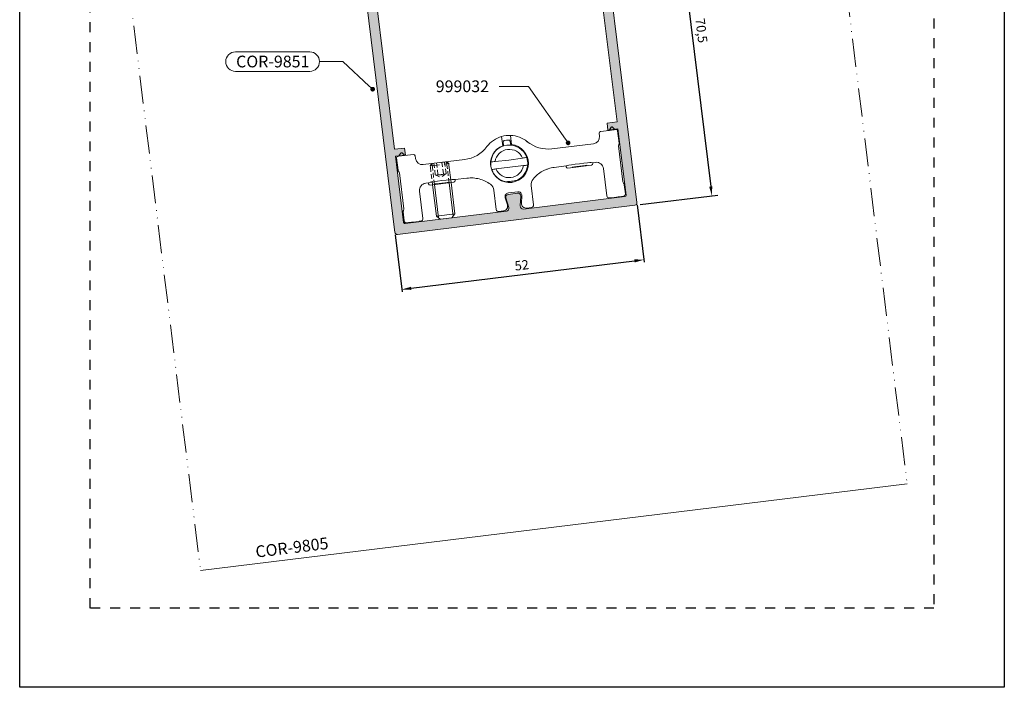
# Model space of a CAD drawing. Units: inches. Extents: x 19 to 2908, y -1017 to -66.
# Drawn here: x 19 to 229, y -690 to -548 of the extents above; entities that cross this region are included whole.
import ezdxf
from ezdxf import colors
from ezdxf.entities.mleader import LeaderData, LeaderLine
from ezdxf.math import Vec2, Vec3

# ---------------------------------------------------------------- set-up
doc = ezdxf.new("R2010")
doc.units = ezdxf.units.IN
doc.header["$MEASUREMENT"] = 0
for name, pattern in [('ACAD_ISO12W100', [21, 12, -3, 0, -3, 0, -3]), ('AI-Linetype-1', [4.233333332275, 2.1166666661375, -2.1166666661375]), ('JIS_02_2.0', [3, 2, -1])]:
    doc.linetypes.add(name, pattern=pattern)
for name, color, linetype, lineweight in [('00_Auxiliar', 7, 'ACAD_ISO12W100', 9), ('00_PERFILES', 7, 'Continuous', 13), ('accesorios', 7, 'Continuous', 15), ('cotas', 250, 'Continuous', 13), ('perfiles', 7, 'Continuous', 15), ('Sombreado perfiles', 250, 'Continuous', 15)]:
    doc.layers.add(name, color=color, linetype=linetype, lineweight=lineweight)
doc.layers.add('Cajetín', color=1, linetype='Continuous', plot=False)
doc.styles.add('catalogos 2', font='arial.ttf', dxfattribs={"height": 2})
doc.styles.add('Catalogos 2.5', font='arial.ttf', dxfattribs={"height": 2.5})
doc.styles.get("Standard").update_dxf_attribs({"font": 'arial.ttf'})
doc.dimstyles.new('1-1', dxfattribs={"dimtxt": 2, "dimasz": 1.5, "dimexe": 0.5, "dimexo": 0.5, "dimgap": 1, "dimtad": 1, "dimzin": 0, "dimdsep": 46, "dimtxsty": 'catalogos 2', "dimcen": 0, "dimclrd": 256, "dimclre": 256, "dimclrt": 256, "dimadec": 0, "dimazin": 0, "dimtp": 0.2, "dimtm": 0.2, "dimtfac": 0.2, "dimtmove": 0, "dimatfit": 0, "dimfxl": 0, "dimtolj": 1, "dimtzin": 0, "dimarcsym": 0})
doc.dimstyles.new('ISO-25', dxfattribs={"dimtxt": 2.5, "dimasz": 2.5, "dimexe": 1.25, "dimexo": 0.625, "dimtad": 1, "dimtxsty": 'Standard', "dimcen": 2.5, "dimadec": 0, "dimazin": 0, "dimtfac": 1, "dimtmove": 0, "dimatfit": 3, "dimfxl": 0, "dimarcsym": 0})

# ---------------------------------------------------------------- blocks, each defined once
blk = doc.blocks.new('999032')
at = {"layer": 'accesorios'}
for p, q in [((-16.5018280550313, 23.32778446012799), (-17.11943229208111, 22.80916817122761)), ((-16.5018280550313, 21.98422871166531), (-16.5018280550313, 23.50233479970757)), ((-16.20182809898972, 23.80238085621659), (-13.58219243599444, 23.80238085621659)), ((-13.2178357617405, 23.66935819023911), (-13.33223046282649, 23.73540386194054)), ((-5.235782317019698, 23.60238119596306), (-12.96787390498787, 23.60238119596306)), ((-4.871425642765757, 23.73540386194054), (-4.985820460267064, 23.66935819023911)), ((-4.621463786013123, 23.80238085621659), (-2.70177140379667, 23.80238085621659)), ((-2.201828132517335, 23.30238170558277), (-2.201828132517335, 23.00238035255734)), ((-17.11943229208111, 22.50284500056569), (-16.5018280550313, 21.98422871166531)), ((-16.5018280550313, 20.13908311361138), (-16.5018280550313, 21.98422871166531)), ((-2.201828132517335, 22.90161124998394), (-2.201828132517335, 23.00238035255734)), ((-2.201828132517335, 22.30315081411663), (-2.201828132517335, 22.90161124998394)), ((-2.201828132517335, 22.30315081411663), (-2.201828132517335, 22.20238171154324)), ((-2.201828132517335, 22.20238171154324), (-2.201828132517335, 21.40238120788399)), ((-2.201828132517335, 21.3016121053106), (-2.201828132517335, 21.40238120788399)), ((-2.201828132517335, 20.70314980679814), (-2.201828132517335, 21.3016121053106)), ((-15.57564940782606, 19.82810705536667), (-16.20706399450421, 19.83912832671467)), ((-2.70177140379667, 19.80238206321064), (-8.602056610531804, 19.80238206321064)), ((-2.201828132517335, 20.70314980679814), (-2.201828132517335, 20.60238070422474)), ((-2.201828132517335, 20.60238070422474), (-2.201828132517335, 20.30238121384446)), ((-14.10182817386806, 9.433212537408508), (-14.10182817386806, 18.32833498352829)), ((-10.10182798387825, 17.70812071496312), (-10.19214741433382, 17.34629258149926)), ((-10.10182798387825, 18.30260999137226), (-10.10182798387825, 17.70812071496312)), ((-9.921487146190998, 17.70812071496312), (-10.10182798387825, 17.70812071496312)), ((-9.601828134752509, 12.31703426325384), (-9.601828134752509, 17.38772898548905)), ((-10.19214741433382, 12.35847159856621), (-10.10182798387825, 11.99664346510235)), ((-10.10182798387825, 11.99664346510235), (-10.10182798387825, 9.432758051992096)), ((-9.921487146190998, 11.99664346510235), (-10.10182798387825, 11.99664346510235)), ((-16.29798808614134, 4.34173721456591), (-16.23265813583851, 4.405282750815786)), ((-12.8499998137886, 4.592425496802574e-17), (-12.90139235820857, 2.94427689765962)), ((-11.29860726938864, 2.944276897679629), (-11.3499998137886, -4.592425496802574e-17)), ((-6.851077037997243, 4.052381344229616), (-2.701751846022603, 4.052381344229616)), ((-2.201828132517335, 3.552457397893704), (-2.201828132517335, 2.543953327552117)), ((-18.02326222429394, 1.020170770209916), (-16.04284295359969, 0.9856024627542865)), ((-17.09990842392858, 0.005235721920144294), (-17.09205364470859, 0.4552357219199624)), ((-16.79209933616858, 0.7500000000000003), (-16.21825187018862, 0.7500000000000002)), ((-12.90139235820857, -2.944276897679629), (-12.8499998137886, 4.592425496802574e-17)), ((-5.901827900804278, 1.051533348948396), (-5.901827900804278, -0.946771040468775)), ((-3.375297370500562, 1.559295422487594), (-4.963052417285439, 1.8392594867355)), ((-18.02326222429394, -0.9154084617302942), (-16.04284295359969, -0.8808401542746651)), ((-17.09990842392858, -0.005235721920143681), (-17.09205364470859, -0.4552357219199618)), ((-16.21825187018862, -0.7499999999999998), (-16.79209933616858, -0.7499999999999997)), ((-11.29860726938864, -2.944276897679629), (-11.3499998137886, -4.592425496802574e-17)), ((-3.375297370500562, -1.454533114007972), (-4.963052417285439, -1.734497178255879)), ((-6.851077037997243, -3.947619035749995), (-2.701751846022603, -3.947619035749995)), ((-2.201828132517335, -3.447695089414083), (-2.201828132517335, -2.439191019072496)), ((-16.25357005292892, -4.279581051229798), (-16.29798808614134, -4.236974906086289)), ((-14.10182817386806, -9.328450228928887), (-14.10182817386806, -18.22357267504867)), ((-10.10182798387825, -11.89188115662273), (-10.10182798387825, -9.327995743512474)), ((-10.10182798387825, -11.89188115662273), (-10.19214741433382, -12.25370929008659)), ((-9.921487146190998, -11.89188115662273), (-10.10182798387825, -11.89188115662273)), ((-9.601828134752509, -17.28296667700943), (-9.601828134752509, -12.21227195477422)), ((-13.34999978583983, -12.80000047012516), (-13.67058481376262, -12.80000047012527)), ((-9.59999986963885, -12.80000047012527), (-13.34999978583892, -12.80000047012527)), ((-2.849999813762224, -12.80000047012527), (-9.59999986963885, -12.80000047012538)), ((-2.420584813762616, -13.22941547012522), (-9.59999986963885, -13.22941547012522)), ((-2.849999813762224, -16.80000047012527), (-2.849999813762224, -12.80000047012527)), ((-2.099999813762224, -13.55000047012527), (-2.849999813762224, -12.80000047012527)), ((-2.099999813762224, -16.05000047012527), (-2.099999813762224, -13.55000047012527)), ((-2.420584813762616, -16.37058547012532), (-9.59999986963885, -16.37058547012521)), ((-2.099999813762224, -16.05000047012527), (-2.849999813762224, -16.80000047012527)), ((-1.849999999998545, -14.80000071823656), (-1.849999999998545, -14.79500071823645)), ((-1.849999999998545, -14.80500071823644), (-1.849999999998545, -14.80000071823656)), ((-10.19214741433382, -17.24153027301963), (-10.10182798387825, -17.60335840648349)), ((-10.10182798387825, -18.19784768289264), (-10.10182798387825, -17.60335840648349)), ((-9.921487146190998, -17.60335840648349), (-10.10182798387825, -17.60335840648349)), ((-9.59999986963885, -16.80000047012538), (-2.849999813762224, -16.80000047012527)), ((-16.5018280550313, -20.03432080513176), (-16.5018280550313, -23.22302215164837)), ((-15.57564940782606, -19.72334474688705), (-16.20706399450421, -19.73436601823505)), ((-2.70177140379667, -19.69761975473102), (-8.602056610531804, -19.69761975473102)), ((-2.201828132517335, -20.49761839574512), (-2.201828132517335, -20.19761890536483)), ((-2.201828132517335, -20.59838749831852), (-2.201828132517335, -20.49761839574512)), ((-2.201828132517335, -21.19684979683097), (-2.201828132517335, -20.59838749831852)), ((-17.11943229208111, -22.39808269208606), (-16.5018280550313, -21.87946640318569)), ((-16.5018280550313, -23.22302215164837), (-17.11943229208111, -22.70440586274799)), ((-2.201828132517335, -21.19684979683097), (-2.201828132517335, -21.29761889940437)), ((-2.201828132517335, -22.09761940306362), (-2.201828132517335, -21.29761889940437)), ((-2.201828132517335, -22.19838850563701), (-2.201828132517335, -22.09761940306362)), ((-2.201828132517335, -22.79684894150432), (-2.201828132517335, -22.19838850563701)), ((-2.201828132517335, -22.79684894150432), (-2.201828132517335, -22.89761804407772)), ((-2.201828132517335, -23.19761939710315), (-2.201828132517335, -22.89761804407772)), ((-16.5018280550313, -23.39757249122795), (-16.5018280550313, -23.22302215164837)), ((-16.20182809898972, -23.69761854773697), (-13.58219243599444, -23.69761854773697)), ((-13.33223046282649, -23.63064155346092), (-13.2178357617405, -23.56459588175949)), ((-12.96787390498787, -23.49761888748344), (-5.235782317019698, -23.49761888748344)), ((-4.985820460267064, -23.56459588175949), (-4.871425642765757, -23.63064155346092)), ((-4.621463786013123, -23.69761854773697), (-2.70177140379667, -23.69761854773697))]:
    blk.add_line(p, q, dxfattribs=at)
at = {"layer": 'accesorios', "linetype": 'JIS_02_2.0'}
for p, q in [((-14.09999981376222, -13.22941547012533), (-13.67058481376262, -12.80000047012527)), ((-14.09999981376222, -13.22941547012533), (-14.09999981376222, -16.37058547012532)), ((-13.34999978583892, -13.22941547012533), (-14.09999981376222, -13.22941547012533)), ((-13.67058481376262, -16.80000047012527), (-13.67058481376262, -12.80000047012527)), ((-13.67058481376262, -16.80000047012527), (-14.09999981376222, -16.37058547012532)), ((-13.34999978583892, -16.37058547012521), (-14.09999981376222, -16.37058547012532)), ((-13.67058481376262, -16.80000047012527), (-13.34999978583892, -16.80000047012538))]:
    blk.add_line(p, q, dxfattribs=at)
at = {"layer": 'accesorios', "linetype": 'JIS_02_2.0', "ltscale": 0.5}
for p, q in [((-14.09999981376222, -13.6450004701253), (-11.59999981376222, -13.6450004701253)), ((-14.09999981376222, -14.22250047012528), (-11.59999981376222, -14.22250047012528)), ((-9.59999986963885, -13.22941547012533), (-13.34999978583892, -13.22941547012499)), ((-11.59999981376222, -13.6450004701253), (-10.93316025284821, -14.80000047012527)), ((-14.09999981376222, -15.37750047012526), (-11.59999981376222, -15.37750047012526)), ((-14.09999981376222, -15.95500047012524), (-11.59999981376222, -15.95500047012524)), ((-9.59999986963885, -16.37058547012521), (-13.34999978583892, -16.37058547012521)), ((-11.59999981376222, -15.95500047012524), (-10.93316025284821, -14.80000047012527)), ((-13.34999978583892, -16.80000047012527), (-9.59999986963885, -16.80000047012538))]:
    blk.add_line(p, q, dxfattribs=at)
at = {"layer": 'accesorios'}
for centre, radius, start, end in [((-16.99081865318806, 22.65600708148952), 0.1999999999999806, 130.0209244637167, 229.9790755362875), ((-16.20182807887306, 20.13908248900225), 0.3000000000000398, 180, 268.9999999999982), ((-15.60182807887315, 18.32833525956619), 1.500000000000048, 0, 88.99999999999825), ((-21.10182807887315, 9.433212673886601), 7.00000000000002, 313.8130614603994, 0), ((-12.10182807887315, 0.05238115423981071), 5.999999999999957, 133.8130614603994, 170.7177393320378), ((-6.850806644650561, 5.90268964298366), 1.85030831851096, 223.2960550742067, 269.9916271264223), ((-12.0999998137886, 0), 3.950000000000002, 101.9437094847979, 258.0562905152021), ((-12.10182807887315, 0.05238115423981071), 4.050000000000038, 193.3220951460025, 166.6779048539975), ((-12.0999998137886, 0), 3.950000000000002, 78.05629051520206, 101.9437094847979), ((-12.0999998137886, 0), 3.950000000000002, 16.87122087302028, 78.05629051520206), ((-12.0999998137886, 0.05238115423981071), 6.000621415618802, 170.7189109283501, 189.2810890716499), ((-16.79209933616858, 0.4499999999998184), 0.300000000000004, 90, 179.0000000000243), ((-16.21825187018862, 1.050000000000182), 0.3, 270, 345.6964634900888), ((-12.10182807887315, 0.05238115423981071), 5.999999999999957, 189.2822606679623, 226.1869385396006), ((-16.79209933616858, -0.4499999999998178), 0.300000000000004, 180.9999999999757, 270), ((-16.21825187018862, -1.050000000000182), 0.3, 14.30353650991116, 90), ((-12.0999998137886, 0), 3.950000000000002, 281.9437094847916, 343.1287791269797), ((-12.0999998137886, 0), 3.950000000000004, 258.0562905152021, 281.9437094847916), ((-6.850825149556272, -5.797920736077231), 1.850301717472434, 90.00779988716977, 136.7035575784774), ((-21.10182807887315, -9.32845036540698), 7, 0, 46.18693853960058), ((-15.60182807887315, -18.22357295108668), 1.50000000000002, 271.0000000000018, 0), ((-16.20182807887318, -20.03432018052263), 0.3000000000000114, 90.99999999998873, 180), ((-16.99081865318806, -22.55124477301001), 0.1999999999999806, 130.0209244637167, 229.9790755362875)]:
    blk.add_arc(centre, radius, start, end, dxfattribs=at)
at = {"layer": 'accesorios', "linetype": 'JIS_02_2.0', "ltscale": 0.5}
for centre, radius, start, end in [((-11.97119772909991, -13.93375047012523), 0.4702812507971748, 322.1211205082998, 22.1211205082758), ((-13.2334164783033, -14.80000047012527), 1.7325, 340.5287793655082, 19.47122063449187), ((-11.97119772909991, -15.66625047012531), 0.4702812507971748, 337.8788794917242, 37.87887949170017)]:
    blk.add_arc(centre, radius, start, end, dxfattribs=at)
at = {"layer": 'accesorios'}
for centre, major_axis, ratio, start_param, end_param in [((-16.20182807887306, 23.5023354558266), (4.361147268427695e-17, 0.3000456984131574), 0.9998476951562892, 0, 1.570796326794897), ((-13.58223324468952, 23.30230499021786), (-0.1294306504433394, -0.4830417635111244), 0.9998367628379873, 2.879834075527399, 3.403351231652275), ((-12.96783307456838, 24.10245731826171), (-0.129430650443311, -0.4830417635111525), 0.9998367628379323, 6.021426729117122, 6.544943885242013), ((-5.235823083175887, 24.10245731826171), (0.1294306504432823, -0.4830417635111529), 0.9998367628378921, 6.021426729117232, 6.544943885241995), ((-4.62142291305463, 23.30230499021786), (-0.1294306504432823, 0.4830417635111529), 0.9998367628380163, 6.021426729117263, 6.544943885241965), ((-2.701847118065984, 23.30230499021786), (-0.2236357461231932, -0.4473055582420215), 0.9998096356151567, 2.034489625915335, 3.605133653665321), ((-8.60159958680731, 18.30215266217397), (1.060983283754353, -1.060983283754382), 0.9996954598819123, 2.356346783439927, 3.926838523739681), ((-2.701847118065984, 20.30245731826176), (-0.2236357461231931, 0.4473055582420216), 0.9998096356150551, 2.678051653514239, 4.248695681264362), ((-10.1891034035142, 14.85238187247626), (-3.633735870479366e-16, -2.5), 0.01745506492820823, 3.211405823670988, 6.213372137101307), ((-9.921876823847128, 17.38733927001078), (0.07770110384569769, 0.3112787319190602), 0.9974128555599334, 4.957618483021152, 6.527197391183848), ((-9.921876823847128, 12.31742447494184), (-0.0777011038456976, 0.3112787319190602), 0.9974128555599121, 2.897580569585539, 4.467159477748083), ((-12.0999998137886, 0.05238115423981071), (6.027239929301758e-13, 3.000914316490986), 0.9998476487, 0.2703722173121698, 1.588252278211), ((-12.0999998137886, 0.05238115423981071), (6.027239929301758e-13, 3.000914316490986), 0.9998476487, 4.694933028969002, 6.01281308986783), ((-3.20198040691696, 2.544316284327579), (0.6430245644282876, -0.7663268347836836), 0.9996314997049427, 5.410702171400543, 7.155668442958646), ((-2.701904242895012, 3.552304990217863), (0.3536610945847656, 0.3536610945847655), 0.9996954598820459, 5.497939437029901, 7.068431177329413), ((-5.10170621643806, 1.051242878790845), (0.514419651542653, -0.613061467826924), 0.9996314997050026, 2.269109517810708, 4.014075789368727), ((-12.0999998137886, -0.05238115424072021), (-6.023564869189547e-13, 3.000914316490982), 0.9998476487000001, 1.553340375378794, 2.871220436277624), ((-12.0999998137886, -0.05238115424072021), (-6.023564869189547e-13, 3.000914316490982), 0.9998476487000001, 3.411964870901576, 4.729844931800404), ((-5.10170621643806, -0.946480570311337), (0.5144196515426529, 0.6130614678269807), 0.9996314997048394, 2.269109517810747, 4.01407578936894), ((-3.20198040691696, -2.439553975847957), (-0.6430245644283445, -0.7663268347837968), 0.9996314997048555, 2.269109517810731, 4.014075789368876), ((-2.701904242895012, -3.447542681738241), (-0.3536610945848225, 0.3536610945847659), 0.9996954598818052, 2.356346783439666, 3.926838523739546), ((-10.1891034035142, -14.74761956399675), (-3.633735870479366e-16, -2.5), 0.01745506492820823, 3.211405823670988, 6.213372137099991), ((-9.921876823847128, -12.21266216646222), (0.07770110384569767, 0.311278731919117), 0.9974128555597834, 4.957618483021074, 6.527197391183841), ((-8.60159958680731, -18.19739035369435), (1.060983283754354, 1.060983283754354), 0.9996954598819122, 2.356346783439914, 3.926838523739687), ((-9.921876823847128, -17.28257696153128), (-0.0777011038456976, 0.3112787319190602), 0.9974128555599121, 2.89758056958554, 4.467159477748083), ((-2.701847118065984, -20.19769500978214), (-0.2236357461231932, -0.4473055582420215), 0.9998096356151313, 2.034489625915268, 3.605133653665331), ((-16.20182807887318, -23.39757314734698), (-4.361147268428522e-17, -0.3000456984132143), 0.9998476951562892, 4.712388980384704, 6.283185307179586), ((-13.58223324468963, -23.19754268173824), (0.1294306504433109, -0.4830417635111525), 0.999836762837947, 6.021426729117191, 6.544943885242131), ((-12.96783307456838, -23.99769500978221), (-0.1294306504433109, 0.4830417635111525), 0.9998367628380016, 6.021426729117205, 6.544943885241962), ((-5.235823083175887, -23.99769500978221), (0.1294306504432824, 0.483041763511153), 0.9998367628380163, 6.021426729117236, 6.544943885241937), ((-4.621422913054516, -23.19754268173824), (0.1294306504432824, 0.483041763511153), 0.9998367628380163, 2.879834075527274, 3.40335123165203), ((-2.701847118065984, -23.19754268173824), (-0.2236357461231932, 0.4473055582420785), 0.999809635614928, 2.678051653514239, 4.248695681264465)]:
    blk.add_ellipse(centre, major_axis=major_axis, ratio=ratio, start_param=start_param, end_param=end_param, dxfattribs=at)
for centre, major_axis, ratio in [((-9.689112034818777, 14.85238187247626), (-2.358985977567643e-16, -1.622975679611272), 0.0174550657383882), ((-9.689112034818777, -14.74761956399675), (-2.35898597756756e-16, -1.622975679611216), 0.01745506573838882)]:
    blk.add_ellipse(centre, major_axis=major_axis, ratio=ratio, dxfattribs=at)
for points, knots in [([(-10.10182807887315, 9.432758061845107), (-10.10182807887304, 8.988252984612245), (-10.05987006735199, 8.55089333951787), (-9.936598793647704, 7.905128770977853), (-9.88538314899563, 7.691598235621768), (-9.762313145147687, 7.268051929524404), (-9.689992097719255, 7.057020194218921), (-9.445583816755288, 6.440986821549814), (-9.246073843063982, 6.050565331084158), (-8.77531825335302, 5.309477674482878), (-8.501665033678705, 4.956694235847408), (-8.197503208531202, 4.633795612632639)], [0, 0, 0, 0, 0.2500000000000003, 0.2500000000000003, 0.3750000000000004, 0.3750000000000004, 0.5000000000000006, 0.5000000000000006, 0.7500000000000002, 0.7500000000000002, 1, 1, 1, 1]), ([(-8.19750320853143, -4.529033304153359), (-8.500015104583099, -4.850180360309309), (-8.769067930305823, -5.19610771626958), (-9.241155157902199, -5.93685668375349), (-9.445125128897757, -6.335601827348), (-9.769616321557692, -7.152421826203408), (-9.89255028183777, -7.572996351043912), (-10.05908159545299, -8.438695184665335), (-10.10182807887304, -8.883568608585392), (-10.10182807887315, -9.327995753365713)], [0, 0, 0, 0, 0.2499999999999999, 0.2499999999999999, 0.4999999999999998, 0.4999999999999998, 0.7499999999999997, 0.7499999999999997, 1, 1, 1, 1])]:
    blk.add_open_spline(points, degree=3, knots=knots, dxfattribs=at)
for points in [[(-12.91745470275612, 3.864488000298479), (-12.91211523967377, 3.55859036518541), (-12.90676555948119, 3.252107392209837), (-12.90139235821187, 2.944276897657801)], [(-11.28254492483677, 3.86448800031576), (-11.28788438791901, 3.55859036520269), (-11.29323406811181, 3.252107392226208), (-11.29860726938102, 2.944276897674172)], [(-8.320009866581472, 1.146375156279646), (-8.313474193404318, 0.7719466907292369), (-8.306815461074734, 0.3904681710546354), (-8.299999813796376, -8.185684998848191e-12)], [(-8.299999813796376, -8.185684998848191e-12), (-8.306799519377591, -0.3895548718510329), (-8.31346002748387, -0.7711351257066783), (-8.320009866581472, -1.146375156296017)], [(-12.91745470275612, -3.86448800031576), (-12.9121151273539, -3.558583930393979), (-12.90676535009345, -3.252095396420373), (-12.90139235821187, -2.944276897674172)], [(-11.28254492483677, -3.86448800031576), (-11.28788438791901, -3.55859036520269), (-11.29323406811181, -3.252107392226208), (-11.29860726938102, -2.944276897674172)]]:
    blk.add_open_spline(points, degree=3, dxfattribs=at)
blk = doc.blocks.new('*D177')
at = {"layer": 'cotas', "color": 0, "lineweight": -2, "transparency": 16777216}
for p, q in [((143.0062096871859, -517.4773015267098), (159.564218794068, -515.4442336490948)), ((158.5672747913266, -517.5816626316339), (166.6715861277692, -583.5859817157811)), ((151.5979983972491, -587.4518052174222), (168.1560075041311, -585.4187373398073))]:
    blk.add_line(p, q, dxfattribs=at)
at = {"layer": 'cotas', "color": 0, "transparency": 16777216}
for points in [[(158.8981235085404, -517.5410395171655), (158.2364260741128, -517.6222857461023), (158.3235361045163, -515.5965703283513)], [(167.002434844983, -583.5453586013127), (166.3407374105554, -583.6266048302496), (166.9153248145795, -585.5710740190638)]]:
    blk.add_solid(points, dxfattribs=at)
at = {"layer": 'Defpoints', "color": 0, "transparency": 16777216}
for p in [(142.3858683424101, -517.553469866338), (166.9153248145795, -585.5710740190638), (150.9776570524732, -587.5279735570505)]:
    blk.add_point(p, dxfattribs=at)
at = {"layer": 'cotas', "color": 0, "transparency": 16777216, "insert": (164.4327229088203, -550.3611778565349), "char_height": 2, "attachment_point": 5, "rotation": 277.0000000000003, "style": 'catalogos 2'}
blk.add_mtext('70,5', dxfattribs=at)
blk = doc.blocks.new('*D173')
at = {"layer": 'cotas', "lineweight": -2, "transparency": 16777216}
for p, q in [((150.9776570524729, -587.5279735570499), (152.4720636004517, -599.6989381880222)), ((99.36525716712565, -593.8651794141175), (100.8596637151044, -606.0361440450898)), ((102.7838213466845, -605.2961322824589), (150.4260366254664, -599.4464037990118))]:
    blk.add_line(p, q, dxfattribs=at)
at = {"layer": 'cotas', "transparency": 16777216}
for points in [[(150.385413510998, -599.1155550817981), (150.4666597399348, -599.7772525162256), (152.4111289287491, -599.2026651122015)], [(102.7431982322161, -604.9652835652452), (102.8244444611529, -605.6269809996727), (100.7987290434018, -605.5398709692691)]]:
    blk.add_solid(points, dxfattribs=at)
at = {"layer": 'Defpoints', "color": 0, "transparency": 16777216}
for p in [(150.9167223807704, -587.0317004812292), (99.30432249542308, -593.3689063382968), (152.4111289287491, -599.2026651122015)]:
    blk.add_point(p, dxfattribs=at)
at = {"layer": 'cotas', "transparency": 16777216, "insert": (126.3586132531222, -600.3651873809038), "char_height": 2, "attachment_point": 5, "rotation": 7.000000000000123, "style": 'catalogos 2'}
blk.add_mtext('\\A1;52', dxfattribs=at)
blk = doc.blocks.new('_Dot')
at = {"color": 0, "linetype": 'ByBlock', "lineweight": -2}
blk.add_line((-0.5, 0), (-1, 0), dxfattribs=at)
at = {"color": 0, "linetype": 'ByBlock', "const_width": 0.5}
blk.add_lwpolyline([(-0.25, 0, 1), (0.25, 0, 1)], format="xyb", close=True, dxfattribs=at)
blk = doc.blocks.new('*D176')
at = {"layer": 'cotas', "lineweight": -2, "transparency": 16777216}
blk.add_line((52.63767757689854, -472.277267927405), (52.63767757689843, -453.9882536300623), dxfattribs=at)
blk.add_arc((52.63767757689854, -472.7772679274051), 18.28901429734271, 13.26872132636133, 83.73127867363878, dxfattribs=at)
at = {"layer": 'cotas', "transparency": 16777216}
for points in [[(54.61645981812563, -454.9304435812317), (54.65291157303312, -454.2647742083381), (52.63767757689845, -454.4882536300624)], [(70.76658673112598, -468.5209497255503), (70.11032150823144, -468.6382544640037), (70.79036833503915, -470.5483977634606)]]:
    blk.add_solid(points, dxfattribs=at)
at = {"layer": 'Defpoints', "color": 0, "transparency": 16777216}
for p in [(203.3287922633035, -454.274725578666), (67.67993635369487, -462.3744560546324), (52.63767757689854, -472.7772679274051), (52.63767757689854, -472.7772679274051), (52.63767757689948, -652.1083339082904)]:
    blk.add_point(p, dxfattribs=at)
at = {"layer": 'cotas', "transparency": 16777216, "insert": (66.08158520885354, -457.5816946002404), "char_height": 2, "attachment_point": 5, "rotation": 318.5000000000001, "style": 'catalogos 2'}
blk.add_mtext('\\A1;.', dxfattribs=at)

msp = doc.modelspace()

# ---------------------------------------------------------------- hatches: boundary and pattern name
at = {"layer": 'Sombreado perfiles'}
h = msp.add_hatch(color=256, dxfattribs=at)
edge = h.paths.add_edge_path(flags=16)
edge.add_line((101.4914423099131, -591.4883460714984), (123.0842297103377, -588.8370851518671))
edge.add_arc((123.0077493533213, -588.2147047681392), 0.6270618686051304, 277.0055915272833, 376.9857102462569)
edge.add_line((123.6074573062829, -588.0315191840634), (122.995781387554, -586.0311380936155))
edge.add_arc((123.5695642411324, -585.8557150707825), 0.6000000000004141, 96.99999999999449, 196.9999999999239, ccw=False)
edge.add_line((123.4964426350894, -585.2601873797976), (125.4815349383721, -585.0164486929875))
edge.add_arc((125.5546565444151, -585.611976383972), 0.5999999999998293, -2.999999999956401, 96.99999999999932, ccw=False)
edge.add_line((126.153834265268, -585.6433779577173), (126.0443581950117, -587.7323053784753))
edge.add_arc((126.670429643686, -587.7651163927735), 0.6269306353213738, 176.9999999999393, 277.0000000000209)
edge.add_line((126.7468332685735, -588.3873739822081), (148.3396206673829, -585.7361130627764))
edge.add_arc((148.3030598643604, -585.438349217284), 0.3000000000001665, 277.0000000001683, 367.0000000000232)
edge.add_line((148.6008237098536, -585.4017884142622), (146.8702790335005, -571.3076330609547))
edge.add_line((146.8702790335005, -571.3076330609547), (144.7363052393434, -571.5696520962488))
edge.add_line((144.7363052393434, -571.5696520962488), (144.5535012242358, -570.0808328687867))
edge.add_line((144.5535012242358, -570.0808328687867), (146.6874750183929, -569.8188138334929))
edge.add_line((146.6874750183929, -569.8188138334929), (142.5561042769582, -536.1714992928532))
edge.add_line((142.5561042769582, -536.1714992928532), (140.4221300509312, -536.4335183811743))
edge.add_line((140.4221300509312, -536.4335183811743), (140.2393260358226, -534.9446991537122))
edge.add_line((140.2393260358226, -534.9446991537122), (142.3733002618505, -534.6826800653912))
edge.add_line((142.3733002618505, -534.6826800653912), (141.0692982874157, -524.0624362428284))
edge.add_arc((140.7715338529001, -524.0989977997663), 0.3000006765127177, 7.000129204146146, 97.00012920418396)
edge.add_line((140.7349722959621, -523.8012333652505), (93.88679662437289, -529.5534660441886))
edge.add_arc((93.92335683837018, -529.8512306435973), 0.3000006765133283, 96.99987079582169, 186.9998707957517)
edge.add_line((93.62559223896142, -529.8877908575942), (94.92959421339629, -540.5080346801572))
edge.add_line((94.92959421339629, -540.5080346801572), (97.06356843942513, -540.2460155918361))
edge.add_line((97.06356843942513, -540.2460155918361), (97.24637245453278, -541.7348348192982))
edge.add_line((97.24637245453278, -541.7348348192982), (95.11239822850484, -541.9968539076194))
edge.add_line((95.11239822850484, -541.9968539076192), (99.24376896993863, -575.6441684482586))
edge.add_line((99.24376896993863, -575.6441684482586), (101.3777431959675, -575.3821493599376))
edge.add_line((101.3777431959675, -575.3821493599376), (101.5605472110751, -576.8709685873996))
edge.add_line((101.5605472110751, -576.8709685873996), (99.42657298504719, -577.1329876757206))
edge.add_line((99.42657298504719, -577.1329876757206), (101.1571176613984, -591.2271430290273))
edge.add_arc((101.4548815068915, -591.1905822260055), 0.3000000000007604, 187.0000000000231, 276.9999999999853)
edge = h.paths.add_edge_path()
edge.add_line((90.77346845706097, -523.8906757234058), (99.3043224954231, -593.3689063382972))
edge.add_arc((99.80059557124378, -593.3079716665943), 0.5000000000000406, 187.0000000000185, 277.0000000000299)
edge.add_line((99.86153024294663, -593.8042447424152), (150.4813839766525, -587.5889082287529))
edge.add_arc((150.4204493049497, -587.0926351529329), 0.4999999999994904, 277.0000000000394, 367.000000000083)
edge.add_line((150.9167223807694, -587.0317004812296), (142.38586834241, -517.553469866338))
edge.add_line((142.38586834241, -517.5534698663378), (139.7159191944961, -517.8812984000974))
edge.add_line((139.7159191944961, -517.8812984000974), (139.2805807903783, -518.4385061476212))
edge.add_line((139.2805807903783, -518.4385061476214), (139.3415154620802, -518.9347792234416))
edge.add_line((139.3415154620802, -518.9347792234416), (141.2174276886803, -518.7044461644059))
edge.add_line((141.2174276886803, -518.7044461644059), (141.5708487845563, -521.5828300041685))
edge.add_line((141.5708487845563, -521.5828300041685), (137.6502914855732, -522.064213910619))
edge.add_line((137.6502914855732, -522.064213910619), (137.3890884431025, -522.3985385591332))
edge.add_line((137.3890884431025, -522.3985385591332), (137.0547637945879, -522.1373355166622))
edge.add_line((137.0547637945879, -522.137335516662), (133.1342064956048, -522.6187194231125))
edge.add_line((133.1342064956048, -522.6187194231125), (132.7807853997297, -519.7403355833499))
edge.add_line((132.7807853997297, -519.7403355833499), (136.2447714689592, -519.3150115748658))
edge.add_line((136.2447714689592, -519.3150115748658), (136.1838367972573, -518.8187384990451))
edge.add_line((136.1838367972573, -518.8187384990451), (135.6266290497338, -518.3834000949273))
edge.add_line((135.6266290497338, -518.3834000949273), (130.1775506772215, -519.0524627902212))
edge.add_arc((130.2141114802439, -519.3502266357132), 0.2999999999997152, 97.00000000017891, 187.0000000002814)
edge.add_line((129.9163476347517, -519.3867874387361), (130.0625908468378, -520.5778428207045))
edge.add_line((130.0625908468378, -520.5778428207047), (130.8566277681516, -520.4803473459806))
edge.add_arc((130.917209612448, -520.9770720202866), 0.5004053975757239, 7.046398723111793, 96.95360127681022, ccw=False)
edge.add_line((131.4138355156742, -520.9156857500989), (131.4625832530351, -521.3127042107551))
edge.add_arc((129.9737640255739, -521.4955082258632), 1.499999999999219, -82.99999999996481, 7.000000000022794, ccw=False)
edge.add_line((130.1565680406825, -522.9843274533246), (126.8811657402607, -523.3864962865655))
edge.add_line((126.8811657402607, -523.3864962865655), (126.6199626977891, -523.7208209350797))
edge.add_line((126.6199626977891, -523.7208209350795), (126.2856380492744, -523.4596178926067))
edge.add_line((126.2856380492744, -523.4596178926067), (123.0102357488618, -523.8617867258442))
edge.add_arc((122.8883664054561, -522.8692405742026), 1.000000000000222, 186.9999999999991, 277.0000000000307, ccw=False)
edge.add_line((121.8958202538147, -522.9911099176079), (120.2627710521879, -509.6909914856119))
edge.add_line((120.2627710521879, -509.6909914856119), (118.5754415522192, -509.8981694973641))
edge.add_line((118.5754415522192, -509.8981694973641), (117.5306304706833, -511.235466698399))
edge.add_line((117.5306304706833, -511.2354666983988), (117.6501095330536, -512.2085455732354))
edge.add_arc((117.9478730807809, -512.171984806776), 0.2999996999986208, 186.9999999998157, 247.0000000001806)
edge.add_line((117.8306538594547, -512.4481359866595), (117.9900898174988, -512.5158125356465))
edge.add_arc((117.911943669948, -512.6999133222371), 0.1999998000004013, -53.000000000287116, 67.00000000030781, ccw=False)
edge.add_line((118.0323065542148, -512.8596402645203), (117.8939789645297, -512.9638775799681))
edge.add_arc((118.0745232909298, -513.2034679933913), 0.2999996999992979, 126.9999999998828, 186.9999999999239)
edge.add_line((117.7767597432016, -513.2400287598516), (117.8694743511837, -513.9951286461901))
edge.add_arc((118.167237898911, -513.9585678797312), 0.2999996999985376, 186.9999999996864, 246.9999999999613)
edge.add_line((118.0500186775839, -514.2347190596142), (118.2094546356279, -514.3023956086013))
edge.add_arc((118.1313084880771, -514.4864963951914), 0.1999998000005059, -53.000000000287116, 67.00000000032048, ccw=False)
edge.add_line((118.2516713723439, -514.6462233374746), (118.1133437826588, -514.7504606529224))
edge.add_arc((118.293888109059, -514.990051066346), 0.2999996999994795, 126.9999999998567, 186.9999999999239)
edge.add_line((117.9961245613308, -515.0266118328063), (118.0888391693129, -515.7817117191444))
edge.add_arc((118.3866027170402, -515.7451509526854), 0.2999996999985515, 186.999999999708, 246.9999999999444)
edge.add_line((118.2693834957131, -516.021302132568), (118.4288194537571, -516.0889786815553))
edge.add_arc((118.3506733062063, -516.2730794681456), 0.1999998000002966, -53.00000000026739, 67.00000000029507, ccw=False)
edge.add_line((118.4710361904731, -516.4328064104284), (118.332708600788, -516.5370437258764))
edge.add_arc((118.5132529271882, -516.7766341392999), 0.2999996999993887, 126.9999999998698, 186.9999999999023)
edge.add_line((118.21548937946, -516.8131949057602), (118.3082039874421, -517.5682947920986))
edge.add_arc((118.6059675351703, -517.5317340256393), 0.2999996999995374, 186.9999999998161, 247.0000000000207)
edge.add_line((118.4887483138432, -517.8078852055228), (118.6481842718863, -517.8755617545098))
edge.add_arc((118.5700381243355, -518.0596625410999), 0.1999998000002966, -53.000000000287116, 67.00000000029507, ccw=False)
edge.add_line((118.6904010086023, -518.2193894833831), (118.5520734189172, -518.3236267988309))
edge.add_arc((118.7326177453174, -518.5632172122537), 0.2999996999986624, 126.9999999999743, 187.0000000000959)
edge.add_line((118.4348541975901, -518.5997779787149), (118.5275688055713, -519.354877865052))
edge.add_arc((118.8253323532995, -519.3183170985922), 0.2999996999995374, 186.9999999998161, 247.0000000000122)
edge.add_line((118.7081131319724, -519.5944682784757), (118.8675490900155, -519.6621448274627))
edge.add_arc((118.7894029424647, -519.8462456140533), 0.1999998000006106, -53.00000000003968, 67.00000000033327, ccw=False)
edge.add_line((118.9097658267324, -520.0059725563365), (118.7714382370464, -520.1102098717845))
edge.add_arc((118.9519825634466, -520.349800285208), 0.2999996999993887, 126.9999999998698, 186.9999999999023)
edge.add_line((118.6542190157184, -520.3863610516682), (118.7469336237004, -521.1414609380067))
edge.add_arc((119.0446971714287, -521.1049001715469), 0.2999996999995235, 186.9999999997945, 247.0000000000122)
edge.add_line((118.9274779501015, -521.3810513514306), (119.0869139081447, -521.4487279004177))
edge.add_arc((119.0087677605939, -521.6328286870082), 0.1999998000006106, -53.00000000002012, 67.00000000033327, ccw=False)
edge.add_line((119.1291306448616, -521.7925556292912), (118.9908030551755, -521.896792944739))
edge.add_arc((119.1716030975372, -522.1364953537532), 0.3002430685381711, 127.0261101553901, 187.2648397232056)
edge.add_line((118.8737703111115, -522.1744628600618), (118.9443150065204, -522.749003298125))
edge.add_arc((117.3697523843816, -522.9566891937768), 1.58820051702834, -79.81875709926709, 7.51397763124038, ccw=False)
edge.add_line((117.6504867285062, -524.5198811558589), (116.4594309495192, -524.6661244166926))
edge.add_arc((116.3536559211893, -523.0814501518453), 1.588200517027852, 186.4860223687433, 273.8187570992587, ccw=False)
edge.add_line((114.7756207726093, -523.2608545891742), (114.5952067938547, -521.7915039279421))
edge.add_arc((114.2974432461283, -521.8280646944027), 0.2999996999978427, 7.000000000030854, 67.000000000315)
edge.add_line((114.4146624674536, -521.5519135145194), (114.2552265094105, -521.4842369655323))
edge.add_arc((114.3333726569622, -521.3001361789422), 0.1999998000005473, 126.99999999963461, 247.00000000004252, ccw=False)
edge.add_line((114.2130097726954, -521.1404092366586), (114.3513373623814, -521.0361719212108))
edge.add_arc((114.1707930359803, -520.7965815077887), 0.2999996999988466, 307.0000000001653, 367.0000000003545)
edge.add_line((114.4685565837076, -520.7600207413261), (114.3758419757255, -520.0049208549876))
edge.add_arc((114.0780784279982, -520.0414816214484), 0.2999996999987454, 7.000000000009685, 67.00000000016361)
edge.add_line((114.1952976493244, -519.7653304415649), (114.0358616912804, -519.6976538925778))
edge.add_arc((114.1140078388321, -519.5135531059877), 0.199999800000338, 126.9999999994069, 247.0000000000171, ccw=False)
edge.add_line((113.9936449545662, -519.3538261637041), (114.1319725442522, -519.249588848256))
edge.add_arc((113.9514282178511, -519.0099984348349), 0.2999996999981202, 307.0000000002698, 367.000000000505)
edge.add_line((114.2491917655775, -518.9734376683718), (114.1564771575963, -518.2183377820347))
edge.add_arc((113.858713609869, -518.254898548495), 0.2999996999987316, 6.999999999988134, 67.00000000016361)
edge.add_line((113.9759328311952, -517.9787473686115), (113.8164968731512, -517.9110708196245))
edge.add_arc((113.8946430207029, -517.7269700330348), 0.1999998000002334, 126.9999999994069, 247.0000000000044, ccw=False)
edge.add_line((113.774280136437, -517.5672430907507), (113.912607726123, -517.4630057753027))
edge.add_arc((113.7320633997219, -517.2234153618806), 0.2999996999988466, 307.0000000001653, 367.0000000003545)
edge.add_line((114.0298269474492, -517.1868545954185), (113.9371123394671, -516.43175470908))
edge.add_arc((113.6393487917398, -516.4683154755403), 0.2999996999987316, 6.999999999988134, 67.00000000016361)
edge.add_line((113.756568013066, -516.1921642956568), (113.597132055022, -516.1244877466697))
edge.add_arc((113.6752782025737, -515.9403869600801), 0.199999800000338, 126.99999999938731, 247.0000000000171, ccw=False)
edge.add_line((113.5549153183078, -515.780660017796), (113.693242907993, -515.6764227023482))
edge.add_arc((113.5126985815928, -515.4368322889245), 0.2999996999995703, 306.9999999998436, 367.0000000000317)
edge.add_line((113.810462129321, -515.4002715224638), (113.717747521338, -514.6451716361257))
edge.add_arc((113.4199839736107, -514.6817324025865), 0.2999996999987454, 7.000000000009685, 67.00000000016361)
edge.add_line((113.5372031949369, -514.405581222703), (113.3777672368929, -514.3379046737159))
edge.add_arc((113.4559133844446, -514.1538038871258), 0.1999998000002334, 126.9999999994069, 247.0000000000044, ccw=False)
edge.add_line((113.3355505001787, -513.9940769448422), (113.4738780898638, -513.8898396293944))
edge.add_arc((113.2933337634636, -513.6502492159716), 0.2999996999989348, 306.9999999999351, 367.0000000002252)
edge.add_line((113.5910973111909, -513.6136884495095), (113.4983827032088, -512.8585885631712))
edge.add_arc((113.2006191554806, -512.8951493296327), 0.2999996999997174, 7.00000000009627, 67.00000000023147)
edge.add_line((113.3178383768068, -512.6189981497482), (113.1584024187637, -512.5513216007612))
edge.add_arc((113.2365485663145, -512.3672208141711), 0.1999998000000873, 126.99999999944609, 247.0000000002696, ccw=False)
edge.add_line((113.1161856820486, -512.2074938718874), (113.2545132717337, -512.1032565564394))
edge.add_arc((113.0739689453335, -511.8636661430169), 0.299999699998844, 306.9999999999482, 367.0000000002036)
edge.add_line((113.3717324930608, -511.8271053765552), (113.361935791007, -511.7473176411786))
edge.add_line((113.361935791007, -511.7473176411786), (112.0246390357365, -510.7025069079123))
edge.add_line((112.0246390357365, -510.7025069079123), (110.3373095357715, -510.909684919664))
edge.add_line((110.3373095357715, -510.9096849196635), (111.9703587374011, -524.2098033516613))
edge.add_arc((110.9778125857597, -524.3316726950666), 1.000000000000054, -83.00000000002098, 7.0000000000056275, ccw=False)
edge.add_line((111.0996819291645, -525.3242188467082), (107.8242796287509, -525.7263876799436))
edge.add_line((107.8242796287509, -525.7263876799436), (107.5630765862793, -526.0607123284581))
edge.add_line((107.5630765862793, -526.0607123284581), (107.2287519377637, -525.7995092859862))
edge.add_line((107.2287519377637, -525.7995092859862), (103.953349637351, -526.2016781192212))
edge.add_arc((103.7705456222443, -524.7128588917594), 1.499999999999716, 186.9999999999927, 276.9999999999635, ccw=False)
edge.add_line((102.2817263947823, -524.8956629068671), (102.2329786574196, -524.4986444462102))
edge.add_arc((102.7292517332403, -524.4377097745073), 0.5000000000000269, 97.00000000003467, 187.0000000000056, ccw=False)
edge.add_line((102.6683170615374, -523.9414366986869), (103.4623539828513, -523.8439412239625))
edge.add_line((103.4623539828513, -523.8439412239625), (103.316110770766, -522.6528858419942))
edge.add_arc((103.0183469252738, -522.6894466450144), 0.2999999999996361, 6.999999999699509, 96.99999999983412)
edge.add_line((102.9817861222532, -522.3916827995222), (97.53270774973907, -523.0607454948172))
edge.add_line((97.53270774973907, -523.0607454948172), (97.09736934562034, -523.6179532423398))
edge.add_line((97.09736934562034, -523.6179532423398), (97.15830401732319, -524.1142263181605))
edge.add_line((97.15830401732319, -524.1142263181605), (100.6222900865528, -523.688902309676))
edge.add_line((100.6222900865528, -523.6889023096762), (100.9757111824279, -526.567286149439))
edge.add_line((100.9757111824279, -526.567286149439), (97.05515388344475, -527.0486700558893))
edge.add_line((97.05515388344475, -527.0486700558893), (96.79395084097496, -527.3829947044035))
edge.add_line((96.79395084097496, -527.3829947044035), (96.45962619246029, -527.1217916619323))
edge.add_line((96.45962619246029, -527.1217916619323), (92.53906889347354, -527.6031755683832))
edge.add_line((92.53906889347354, -527.6031755683832), (92.18564779760209, -524.72479172862))
edge.add_line((92.18564779760209, -524.72479172862), (94.0615600242013, -524.4944586695847))
edge.add_line((94.0615600242013, -524.4944586695847), (94.00062535250026, -523.9981855937642))
edge.add_line((94.00062535250026, -523.9981855937642), (93.44341760497491, -523.5628471896457))
edge.add_line((93.44341760497491, -523.5628471896457), (90.77346845706097, -523.8906757234058))

# ---------------------------------------------------------------- linework, layer by layer
at = {"layer": '00_Auxiliar', "ltscale": 0.5}
for p, q in [((185.176101505162, -456.5035957426107), (208.5603911177427, -646.9533513195533)), ((34.48498681875799, -475.0061380913494), (57.86927643133868, -665.455893668292))]:
    msp.add_line(p, q, dxfattribs=at)
at = {"layer": '00_PERFILES'}
msp.add_line((57.86927643133868, -665.4558936682922), (208.5603911177436, -646.9533513195527), dxfattribs=at)
at = {"layer": 'Cajetín'}
msp.add_lwpolyline([(229.2856584762662, -690.357743670015), (19.28565847626624, -690.357743670015), (19.28565847626624, -393.3601207672002), (229.2856584762662, -393.3601207672002), (229.2856584762662, -690.357743670015)], dxfattribs=at)
at = {"layer": 'Cajetín', "linetype": 'AI-Linetype-1'}
msp.add_lwpolyline([(214.2847972091708, -673.4538266272612), (34.28617523652383, -673.4538266272612), (34.28617523652383, -433.4558936682924), (214.2847972091708, -433.4558936682924), (214.2847972091708, -673.4538266272612)], dxfattribs=at)
at = {"layer": 'cotas'}
msp.add_lwpolyline([(65.3118355530064, -559.044441826556, -0.9999999999999998), (65.3118355530064, -554.877775159889), (81.14516888633943, -554.877775159889, -0.9999999999999998), (81.14516888633943, -559.044441826556)], format="xyb", close=True, dxfattribs=at)
at = {"layer": 'perfiles'}
for points in [[(90.77346845706097, -523.8906757234058), (99.3043224954231, -593.3689063382972, 0.4142135623730852), (99.86153024294663, -593.8042447424152), (150.4813839766525, -587.5889082287529, 0.414213562373095), (150.9167223807694, -587.0317004812296), (142.38586834241, -517.5534698663378)], [(95.11239822850484, -541.9968539076192), (99.24376896993863, -575.6441684482586), (101.3777431959675, -575.3821493599376), (101.5605472110751, -576.8709685873996), (99.42657298504719, -577.1329876757206), (101.1571176613984, -591.2271430290273, 0.4142135623730909), (101.4914423099131, -591.4883460714984), (101.4914423099131, -591.4883460714984), (101.4914423099131, -591.4883460714984), (101.4914423099131, -591.4883460714984), (101.4914423099131, -591.4883460714984), (123.0842297103377, -588.8370851518671, 0.466202051143979), (123.6074573062829, -588.0315191840634), (122.995781387554, -586.0311380936155, -0.4663076581547836), (123.4964426350894, -585.2601873797976), (125.4815349383721, -585.0164486929875, -0.466307658154853), (126.153834265268, -585.6433779577173), (126.0443581950117, -587.7323053784753, 0.4663076581552332), (126.7468332685735, -588.3873739822081), (148.3396206673829, -585.7361130627764), (148.3396206673829, -585.7361130627764), (148.3396206673829, -585.7361130627764), (148.3396206673829, -585.7361130627764), (148.3396206673829, -585.7361130627764, 0.4142135623730979), (148.6008237098536, -585.4017884142622), (146.8702790335005, -571.3076330609547), (144.7363052393434, -571.5696520962488), (144.5535012242358, -570.0808328687867), (146.6874750183929, -569.8188138334929), (142.5561042769582, -536.1714992928532)]]:
    msp.add_lwpolyline(points, format="xyb", dxfattribs=at)

# ---------------------------------------------------------------- block references
at = {"rotation": 276.9999999999999}
msp.add_blockref('999032', (125.1714571097987, -590.6965764855834), dxfattribs=at)

# ---------------------------------------------------------------- texts
at = {"layer": 'cotas', "ltscale": 10, "insert": (69.43441737810144, -660.2506437739794), "char_height": 2.5, "width": 33.08829906652317, "attachment_point": 1, "rotation": 7.000000000000002, "style": 'Catalogos 2.5'}
msp.add_mtext('COR-9805', dxfattribs=at)

# ---------------------------------------------------------------- dimensions: what is measured, and where the dimension line sits
at = {"layer": 'cotas'}
dim = msp.add_angular_dim_2l(base=(67.67993635369487, -462.3744560546324), line1=((52.63767757689857, -472.7772679274051), (203.3287922633035, -454.274725578666)), line2=((52.63767757689948, -652.1083339082904), (52.63767757689857, -472.7772679274051)), text='.', dimstyle='1-1', override={"dimasz": 2, "dimdec": 0}, dxfattribs=at)
dim.commit()
dim.dimension.update_dxf_attribs({"geometry": '*D176', "text_midpoint": (66.0815852088536, -457.5816946002404)})
for p1, p2, distance, dimstyle, override, picture, middle in [((142.38586834241, -517.5534698663378), (150.9776570524732, -587.5279735570502), 16.057356865220807, 'ISO-25', {"dimtxt": 2, "dimasz": 2, "dimtxsty": 'catalogos 2'}, '*D177', (164.4327229088203, -550.3611778565349)), ((99.3043224954231, -593.3689063382969), (150.9167223807704, -587.0317004812293), -12.262366451016623, '1-1', {"dimasz": 2, "dimdec": 0}, '*D173', (126.3586132531222, -600.3651873809038))]:
    dim = msp.add_aligned_dim(p1=p1, p2=p2, distance=distance, dimstyle=dimstyle, override=override, dxfattribs=at)
    dim.commit()
    dim.dimension.update_dxf_attribs({"geometry": picture, "text_midpoint": middle})

# ---------------------------------------------------------------- leaders
ml = msp.add_multileader_mtext('Standard', dxfattribs=at)
ml.set_content('COR-9851', color=256, style='Catalogos 2.5')
ml.set_leader_properties(color=7, linetype='ByLayer', lineweight=-1)
ml.set_arrow_properties(name='DOT')
ml.build(insert=Vec2(0, 0))
ml.multileader.update_dxf_attribs({"arrow_head_size": 1})
ctx = ml.context
ctx.base_point, ctx.char_height, ctx.arrow_head_size, ctx.landing_gap_size, ctx.plane_origin, ctx.plane_x_axis, ctx.plane_y_axis = Vec3(63.01300426605808, -556.961108493222), 2.5, 1, 2.185, Vec3(52.2947379466782, -537.0505283602396), Vec3(1, -1.224606353822377e-16), Vec3(1.224606353822377e-16, 1)
ctx.text_align_type = 2
notes = []
notes.append((ctx, [(0, (1, 1, 0), (88.21687699364838, -556.961108493222), (-1, 1.224606353822377e-16), 4.955632618449783, [(0, [(94.57018739150544, -562.8398116644174)], 0, [])])]))
ctx.mtext.insert, ctx.mtext.text_direction, ctx.mtext.width, ctx.mtext.defined_height, ctx.mtext.alignment, ctx.mtext.flow_direction = Vec3(81.07624437519871, -555.6897919857186), Vec3(1, -1.224606353822377e-16), 33.08829906652318, 18.25203711606082, 3, 5
ml = msp.add_multileader_mtext('Standard', dxfattribs=at)
ml.set_content('999032', color=256, style='Catalogos 2.5')
ml.set_leader_properties(color=7, linetype='ByLayer', lineweight=-1)
ml.set_arrow_properties(name='DOT')
ml.build(insert=Vec2(0, 0))
ml.multileader.update_dxf_attribs({"arrow_head_size": 1})
ctx = ml.context
ctx.base_point, ctx.char_height, ctx.arrow_head_size, ctx.landing_gap_size, ctx.plane_origin = Vec3(105.8687700207668, -562.2439336484192), 2.5, 1, 2.185, Vec3(118.4929557278888, -604.5678795851957)
ctx.text_align_type = 2
notes.append((ctx, [(1, (1, 1, 0), (127.8190333842499, -562.2439336484192), (-1, 0), 6.255229257071079, [(0, [(136.2564830500983, -574.2859663153674)], 0, [])])]))
ctx.mtext.insert, ctx.mtext.width, ctx.mtext.defined_height, ctx.mtext.alignment, ctx.mtext.flow_direction = Vec3(119.3788041271787, -560.9717644806157), 12.16772903045057, 2.438815966632319, 3, 5
ml = msp.add_multileader_mtext('Standard', dxfattribs=at)
ml.set_content('999001', color=256, style='Catalogos 2.5')
ml.set_leader_properties(color=7, linetype='ByLayer', lineweight=-1)
ml.set_arrow_properties(name='DOT')
ml.build(insert=Vec2(0, 0))
ml.multileader.update_dxf_attribs({"arrow_head_size": 1})
ctx = ml.context
ctx.base_point, ctx.char_height, ctx.arrow_head_size, ctx.landing_gap_size, ctx.plane_origin = Vec3(245.9291382687152, -598.0107934356665), 2.5, 1, 2.185, Vec3(274.6138104672218, -540.5615343583615)
ctx.text_align_type = 2
notes.append((ctx, [(0, (1, 1, 0), (266.0234360264185, -598.0107934356665), (-1, 0), 4.856289572164371, [(0, [(267.0151166960932, -568.0523414187746)], 0, [])])]))
ctx.mtext.insert, ctx.mtext.width, ctx.mtext.defined_height, ctx.mtext.alignment, ctx.mtext.flow_direction = Vec3(258.9821464542538, -596.7394769281631), 33.08829906652318, 18.25203711606082, 3, 5
for ctx, leaders in notes:
    for number, flags, end, landing, length, lines in leaders:
        leader = LeaderData()
        leader.index, (leader.has_last_leader_line, leader.has_dogleg_vector, leader.attachment_direction) = number, flags
        leader.last_leader_point, leader.dogleg_vector, leader.dogleg_length = Vec3(end), Vec3(landing), length
        for number, points, colour, breaks in lines:
            line = LeaderLine()
            line.index, line.vertices, line.color, line.breaks = number, Vec3.list(points), colors.encode_raw_color(colour), breaks
            leader.lines.append(line)
        ctx.leaders.append(leader)

doc.saveas('drawing.dxf')
